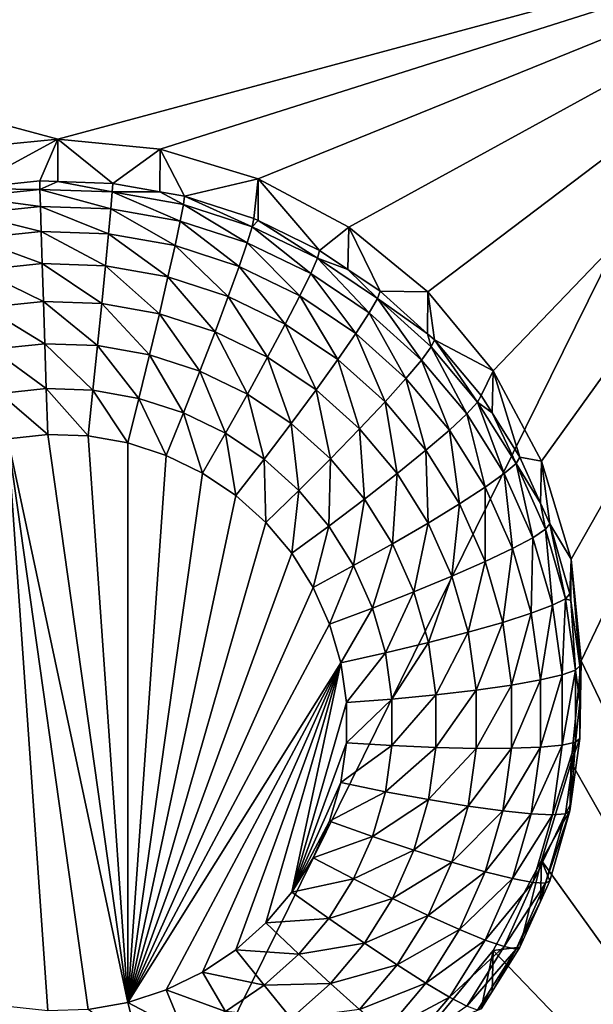
# Model space of a CAD drawing. Extents: x -28 to 28, y -227 to 30.
# Drawn here: x 0 to 2, y -196 to -194 of the extents above; entities that cross this region are included whole.
import ezdxf

# ---------------------------------------------------------------- set-up
doc = ezdxf.new("R2010")
doc.units = 0
doc.layers.add('L1', color=7, linetype='CONTINUOUS')
doc.layers.add('L3', color=7, linetype='CONTINUOUS')

msp = doc.modelspace()

# ---------------------------------------------------------------- linework, layer by layer
at = {"layer": 'L1', "color": 7}
for points in [[(17.45052, -89.59975, 331.3269), (-17.45052, -89.59975, 331.3269), (17.16824, -226.3816, 341.9844)], [(17.16824, -226.3816, 341.9844), (-17.45052, -89.59975, 331.3269), (-17.16824, -226.3816, 341.9844)], [(17.73879, -90.57198, 318.849), (-17.4299, -223.8664, 330.5107), (-17.73879, -90.57198, 318.849)], [(17.4299, -223.8664, 330.5107), (-17.4299, -223.8664, 330.5107), (17.73879, -90.57198, 318.849)]]:
    msp.add_3dface(points, dxfattribs=at)
at = {"layer": 'L3', "color": 250}
for points in [[(-16.15, -176.477, 327.8604), (-12.25, -222.2024, 331.8608), (12.25, -172.5919, 327.5205)], [(-12.25, -222.2024, 331.8608), (12.25, -222.2024, 331.8608), (12.25, -172.5919, 327.5205)], [(2.5, -193.2442, 327.8216), (0, -193.9166, 327.8804), (-2.5, -193.2442, 327.8216)], [(-2.5, -193.2442, 327.8216), (0, -193.9166, 327.8804), (-0.287758, -193.9449, 327.8829)], [(2.5, -193.2442, 327.8216), (0.287758, -193.9449, 327.8829), (0, -193.9166, 327.8804)], [(0.564458, -194.0285, 327.8902), (0.287758, -193.9449, 327.8829), (2.5, -193.2442, 327.8216)], [(2.5, -193.2442, 327.8216), (0.819466, -194.1643, 327.9021), (0.564458, -194.0285, 327.8902)], [(2.5, -193.2442, 327.8216), (1.042982, -194.347, 327.9181), (0.819466, -194.1643, 327.9021)], [(1.226418, -194.5697, 327.9375), (1.042982, -194.347, 327.9181), (2.5, -193.2442, 327.8216)], [(2.5, -193.2442, 327.8216), (1.362722, -194.8237, 327.9598), (1.226418, -194.5697, 327.9375)], [(2.5, -193.2442, 327.8216), (1.446658, -195.0994, 327.9839), (1.362722, -194.8237, 327.9598)], [(2.5, -193.2442, 327.8216), (1.475, -195.386, 328.009), (1.446658, -195.0994, 327.9839)], [(2.5, -197.5279, 328.1963), (1.475, -195.386, 328.009), (2.5, -193.2442, 327.8216)], [(0, -193.9166, 327.8804), (-0.256131, -194.0558, 326.5475), (-0.287758, -193.9449, 327.8829)], [(0, -193.9166, 327.8804), (-0.051477, -194.0343, 326.5456), (-0.256131, -194.0558, 326.5475)], [(-0.000094, -194.0361, 326.5457), (-0.051477, -194.0343, 326.5456), (0, -193.9166, 327.8804)], [(-0.000094, -194.0361, 326.5457), (0, -193.9166, 327.8804), (0.15418, -194.0415, 326.5462)], [(0.15418, -194.0415, 326.5462), (0, -193.9166, 327.8804), (0.287758, -193.9449, 327.8829)], [(0.15418, -194.0415, 326.5462), (0.287758, -193.9449, 327.8829), (0.287195, -194.0649, 326.5483)], [(0.287195, -194.0649, 326.5483), (0.287758, -193.9449, 327.8829), (0.356835, -194.0771, 326.5494)], [(0.356835, -194.0771, 326.5494), (0.287758, -193.9449, 327.8829), (0.564458, -194.0285, 327.8902)], [(-0.256131, -194.0558, 326.5475), (-0.051477, -194.0343, 326.5456), (-0.051034, -194.0582, 326.4184)], [(-0.051034, -194.0582, 326.4184), (-0.051477, -194.0343, 326.5456), (-0.000094, -194.0361, 326.5457)], [(-0.051034, -194.0582, 326.4184), (-0.000094, -194.0361, 326.5457), (0.152854, -194.0653, 326.4191)], [(-0.000094, -194.0361, 326.5457), (0.15418, -194.0415, 326.5462), (0.152854, -194.0653, 326.4191)], [(0.356835, -194.0771, 326.5494), (0.564458, -194.0285, 327.8902), (0.552545, -194.1404, 326.5549)], [(0.564458, -194.0285, 327.8902), (0.564089, -194.146, 326.5554), (0.552545, -194.1404, 326.5549)], [(0.564458, -194.0285, 327.8902), (0.7375, -194.2303, 326.5627), (0.564089, -194.146, 326.5554)], [(0.819466, -194.1643, 327.9021), (0.7375, -194.2303, 326.5627), (0.564458, -194.0285, 327.8902)], [(-0.253929, -194.0794, 326.4203), (-0.256131, -194.0558, 326.5475), (-0.051034, -194.0582, 326.4184)], [(-0.051034, -194.0582, 326.4184), (-0.049723, -194.1064, 326.2984), (-0.253929, -194.0794, 326.4203)], [(0.152854, -194.0653, 326.4191), (0.148928, -194.1133, 326.299), (-0.051034, -194.0582, 326.4184)], [(-0.051034, -194.0582, 326.4184), (0.148928, -194.1133, 326.299), (-0.049723, -194.1064, 326.2984)], [(0.152854, -194.0653, 326.4191), (0.344681, -194.1477, 326.302), (0.148928, -194.1133, 326.299)], [(0.152854, -194.0653, 326.4191), (0.15418, -194.0415, 326.5462), (0.287195, -194.0649, 326.5483)], [(0.152854, -194.0653, 326.4191), (0.287195, -194.0649, 326.5483), (0.353767, -194.1006, 326.4222)], [(0.353767, -194.1006, 326.4222), (0.344681, -194.1477, 326.302), (0.152854, -194.0653, 326.4191)], [(0.353767, -194.1006, 326.4222), (0.287195, -194.0649, 326.5483), (0.356835, -194.0771, 326.5494)], [(-0.253929, -194.0794, 326.4203), (-0.049723, -194.1064, 326.2984), (-0.247407, -194.1271, 326.3002)], [(0.353767, -194.1006, 326.4222), (0.356835, -194.0771, 326.5494), (0.547794, -194.1634, 326.4276)], [(0.356835, -194.0771, 326.5494), (0.552545, -194.1404, 326.5549), (0.547794, -194.1634, 326.4276)], [(-0.049723, -194.1064, 326.2984), (-0.047595, -194.177, 326.19), (-0.247407, -194.1271, 326.3002)], [(0.148928, -194.1133, 326.299), (0.142553, -194.1836, 326.1906), (-0.049723, -194.1064, 326.2984)], [(-0.049723, -194.1064, 326.2984), (0.142553, -194.1836, 326.1906), (-0.047595, -194.177, 326.19)], [(0.148928, -194.1133, 326.299), (0.329926, -194.2166, 326.1935), (0.142553, -194.1836, 326.1906)], [(0.344681, -194.1477, 326.302), (0.329926, -194.2166, 326.1935), (0.148928, -194.1133, 326.299)], [(0.353767, -194.1006, 326.4222), (0.533725, -194.2088, 326.3073), (0.344681, -194.1477, 326.302)], [(0.547794, -194.1634, 326.4276), (0.533725, -194.2088, 326.3073), (0.353767, -194.1006, 326.4222)], [(-0.247407, -194.1271, 326.3002), (-0.047595, -194.177, 326.19), (-0.236816, -194.1969, 326.1918)], [(0.344681, -194.1477, 326.302), (0.510877, -194.2751, 326.1986), (0.329926, -194.2166, 326.1935)], [(0.533725, -194.2088, 326.3073), (0.510877, -194.2751, 326.1986), (0.344681, -194.1477, 326.302)], [(0.547794, -194.1634, 326.4276), (0.552545, -194.1404, 326.5549), (0.564089, -194.146, 326.5554)], [(0.547794, -194.1634, 326.4276), (0.564089, -194.146, 326.5554), (0.731159, -194.2525, 326.4354)], [(0.564089, -194.146, 326.5554), (0.7375, -194.2303, 326.5627), (0.731159, -194.2525, 326.4354)], [(-0.047595, -194.177, 326.19), (-0.04473, -194.2675, 326.0975), (-0.236816, -194.1969, 326.1918)], [(0.142553, -194.1836, 326.1906), (0.133973, -194.2737, 326.0981), (-0.047595, -194.177, 326.19)], [(-0.047595, -194.177, 326.19), (0.133973, -194.2737, 326.0981), (-0.04473, -194.2675, 326.0975)], [(0.547794, -194.1634, 326.4276), (0.71238, -194.2957, 326.3149), (0.533725, -194.2088, 326.3073)], [(0.731159, -194.2525, 326.4354), (0.71238, -194.2957, 326.3149), (0.547794, -194.1634, 326.4276)], [(0.819466, -194.1643, 327.9021), (0.817465, -194.284, 326.5674), (0.7375, -194.2303, 326.5627)], [(0.819466, -194.1643, 327.9021), (0.908101, -194.3449, 326.5728), (0.817465, -194.284, 326.5674)], [(1.042982, -194.347, 327.9181), (0.908101, -194.3449, 326.5728), (0.819466, -194.1643, 327.9021)], [(-0.236816, -194.1969, 326.1918), (-0.04473, -194.2675, 326.0975), (-0.222563, -194.2861, 326.0992)], [(0.142553, -194.1836, 326.1906), (0.310069, -194.3046, 326.1008), (0.133973, -194.2737, 326.0981)], [(0.329926, -194.2166, 326.1935), (0.310069, -194.3046, 326.1008), (0.142553, -194.1836, 326.1906)], [(0.329926, -194.2166, 326.1935), (0.48013, -194.3597, 326.1056), (0.310069, -194.3046, 326.1008)], [(0.510877, -194.2751, 326.1986), (0.48013, -194.3597, 326.1056), (0.329926, -194.2166, 326.1935)], [(0.533725, -194.2088, 326.3073), (0.681885, -194.3582, 326.2058), (0.510877, -194.2751, 326.1986)], [(0.71238, -194.2957, 326.3149), (0.681885, -194.3582, 326.2058), (0.533725, -194.2088, 326.3073)], [(0.731159, -194.2525, 326.4354), (0.7375, -194.2303, 326.5627), (0.817465, -194.284, 326.5674)], [(0.731159, -194.2525, 326.4354), (0.87717, -194.4064, 326.3246), (0.71238, -194.2957, 326.3149)], [(0.731159, -194.2525, 326.4354), (0.817465, -194.284, 326.5674), (0.900293, -194.3661, 326.4454)], [(0.900293, -194.3661, 326.4454), (0.87717, -194.4064, 326.3246), (0.731159, -194.2525, 326.4354)], [(-0.04473, -194.2675, 326.0975), (-0.04124, -194.3742, 326.0245), (-0.222563, -194.2861, 326.0992)], [(-0.222563, -194.2861, 326.0992), (-0.04124, -194.3742, 326.0245), (-0.205196, -194.3914, 326.026)], [(0.133973, -194.2737, 326.0981), (0.123519, -194.3799, 326.025), (-0.04473, -194.2675, 326.0975)], [(-0.04473, -194.2675, 326.0975), (0.123519, -194.3799, 326.025), (-0.04124, -194.3742, 326.0245)], [(0.133973, -194.2737, 326.0981), (0.285873, -194.4084, 326.0275), (0.123519, -194.3799, 326.025)], [(0.310069, -194.3046, 326.1008), (0.285873, -194.4084, 326.0275), (0.133973, -194.2737, 326.0981)], [(0.510877, -194.2751, 326.1986), (0.640845, -194.4377, 326.1124), (0.48013, -194.3597, 326.1056)], [(0.681885, -194.3582, 326.2058), (0.640845, -194.4377, 326.1124), (0.510877, -194.2751, 326.1986)], [(0.817465, -194.284, 326.5674), (0.908101, -194.3449, 326.5728), (0.900293, -194.3661, 326.4454)], [(0.310069, -194.3046, 326.1008), (0.442664, -194.4592, 326.0319), (0.285873, -194.4084, 326.0275)], [(0.48013, -194.3597, 326.1056), (0.442664, -194.4592, 326.0319), (0.310069, -194.3046, 326.1008)], [(0.71238, -194.2957, 326.3149), (0.839621, -194.4642, 326.2151), (0.681885, -194.3582, 326.2058)], [(0.87717, -194.4064, 326.3246), (0.839621, -194.4642, 326.2151), (0.71238, -194.2957, 326.3149)], [(0.900293, -194.3661, 326.4454), (0.908101, -194.3449, 326.5728), (1.041931, -194.465, 326.5833)], [(1.042982, -194.347, 327.9181), (1.041931, -194.465, 326.5833), (0.908101, -194.3449, 326.5728)], [(0.48013, -194.3597, 326.1056), (0.590838, -194.5312, 326.0382), (0.442664, -194.4592, 326.0319)], [(0.640845, -194.4377, 326.1124), (0.590838, -194.5312, 326.0382), (0.48013, -194.3597, 326.1056)], [(0.681885, -194.3582, 326.2058), (0.789087, -194.5374, 326.1211), (0.640845, -194.4377, 326.1124)], [(0.839621, -194.4642, 326.2151), (0.789087, -194.5374, 326.1211), (0.681885, -194.3582, 326.2058)], [(0.900293, -194.3661, 326.4454), (1.024887, -194.5389, 326.3362), (0.87717, -194.4064, 326.3246)], [(0.900293, -194.3661, 326.4454), (1.041931, -194.465, 326.5833), (1.051904, -194.5021, 326.4573)], [(1.051904, -194.5021, 326.4573), (1.024887, -194.5389, 326.3362), (0.900293, -194.3661, 326.4454)], [(1.042982, -194.347, 327.9181), (1.061026, -194.4821, 326.5848), (1.041931, -194.465, 326.5833)], [(1.226418, -194.5697, 327.9375), (1.061026, -194.4821, 326.5848), (1.042982, -194.347, 327.9181)], [(-0.04124, -194.3742, 326.0245), (-0.037258, -194.4931, 325.9737), (-0.205196, -194.3914, 326.026)], [(-0.205196, -194.3914, 326.026), (-0.037258, -194.4931, 325.9737), (-0.185382, -194.5086, 325.975)], [(0.123519, -194.3799, 326.025), (0.111592, -194.4983, 325.9741), (-0.04124, -194.3742, 326.0245)], [(-0.04124, -194.3742, 326.0245), (0.111592, -194.4983, 325.9741), (-0.037258, -194.4931, 325.9737)], [(0.123519, -194.3799, 326.025), (0.258269, -194.524, 325.9763), (0.111592, -194.4983, 325.9741)], [(0.285873, -194.4084, 326.0275), (0.258269, -194.524, 325.9763), (0.123519, -194.3799, 326.025)], [(0.285873, -194.4084, 326.0275), (0.399919, -194.5699, 325.9804), (0.258269, -194.524, 325.9763)], [(0.442664, -194.4592, 326.0319), (0.399919, -194.5699, 325.9804), (0.285873, -194.4084, 326.0275)], [(0.87717, -194.4064, 326.3246), (0.981014, -194.591, 326.2262), (0.839621, -194.4642, 326.2151)], [(1.024887, -194.5389, 326.3362), (0.981014, -194.591, 326.2262), (0.87717, -194.4064, 326.3246)], [(0.640845, -194.4377, 326.1124), (0.727513, -194.623, 326.0462), (0.590838, -194.5312, 326.0382)], [(0.789087, -194.5374, 326.1211), (0.727513, -194.623, 326.0462), (0.640845, -194.4377, 326.1124)], [(0.442664, -194.4592, 326.0319), (0.533786, -194.6349, 325.9861), (0.399919, -194.5699, 325.9804)], [(0.590838, -194.5312, 326.0382), (0.533786, -194.6349, 325.9861), (0.442664, -194.4592, 326.0319)], [(0.839621, -194.4642, 326.2151), (0.921971, -194.6566, 326.1316), (0.789087, -194.5374, 326.1211)], [(0.981014, -194.591, 326.2262), (0.921971, -194.6566, 326.1316), (0.839621, -194.4642, 326.2151)], [(1.051904, -194.5021, 326.4573), (1.041931, -194.465, 326.5833), (1.061026, -194.4821, 326.5848)], [(1.051904, -194.5021, 326.4573), (1.061026, -194.4821, 326.5848), (1.18304, -194.6578, 326.4709)], [(1.226418, -194.5697, 327.9375), (1.1933, -194.6391, 326.5985), (1.061026, -194.4821, 326.5848)], [(1.061026, -194.4821, 326.5848), (1.1933, -194.6391, 326.5985), (1.18304, -194.6578, 326.4709)], [(-0.037258, -194.4931, 325.9737), (-0.032937, -194.6196, 325.947), (-0.185382, -194.5086, 325.975)], [(-0.185382, -194.5086, 325.975), (-0.032937, -194.6196, 325.947), (-0.163882, -194.6334, 325.9482)], [(0.111592, -194.4983, 325.9741), (0.09865, -194.6242, 325.9474), (-0.037258, -194.4931, 325.9737)], [(-0.037258, -194.4931, 325.9737), (0.09865, -194.6242, 325.9474), (-0.032937, -194.6196, 325.947)], [(0.111592, -194.4983, 325.9741), (0.228316, -194.647, 325.9494), (0.09865, -194.6242, 325.9474)], [(0.258269, -194.524, 325.9763), (0.228316, -194.647, 325.9494), (0.111592, -194.4983, 325.9741)], [(1.051904, -194.5021, 326.4573), (1.152655, -194.6906, 326.3495), (1.024887, -194.5389, 326.3362)], [(1.18304, -194.6578, 326.4709), (1.152655, -194.6906, 326.3495), (1.051904, -194.5021, 326.4573)], [(0.258269, -194.524, 325.9763), (0.353539, -194.6875, 325.9529), (0.228316, -194.647, 325.9494)], [(0.399919, -194.5699, 325.9804), (0.353539, -194.6875, 325.9529), (0.258269, -194.524, 325.9763)], [(0.590838, -194.5312, 326.0382), (0.657262, -194.7179, 325.9933), (0.533786, -194.6349, 325.9861)], [(0.727513, -194.623, 326.0462), (0.657262, -194.7179, 325.9933), (0.590838, -194.5312, 326.0382)], [(0.789087, -194.5374, 326.1211), (0.850027, -194.7329, 326.0559), (0.727513, -194.623, 326.0462)], [(0.921971, -194.6566, 326.1316), (0.850027, -194.7329, 326.0559), (0.789087, -194.5374, 326.1211)], [(1.024887, -194.5389, 326.3362), (1.103313, -194.7362, 326.2389), (0.981014, -194.591, 326.2262)], [(1.152655, -194.6906, 326.3495), (1.103313, -194.7362, 326.2389), (1.024887, -194.5389, 326.3362)], [(0.399919, -194.5699, 325.9804), (0.47188, -194.745, 325.958), (0.353539, -194.6875, 325.9529)], [(0.533786, -194.6349, 325.9861), (0.47188, -194.745, 325.958), (0.399919, -194.5699, 325.9804)], [(0.981014, -194.591, 326.2262), (1.036909, -194.793, 326.1435), (0.921971, -194.6566, 326.1316)], [(1.103313, -194.7362, 326.2389), (1.036909, -194.793, 326.1435), (0.981014, -194.591, 326.2262)], [(1.223954, -194.688, 326.6028), (1.1933, -194.6391, 326.5985), (1.226418, -194.5697, 327.9375)], [(1.223954, -194.688, 326.6028), (1.226418, -194.5697, 327.9375), (1.302348, -194.813, 326.6137)], [(1.302348, -194.813, 326.6137), (1.226418, -194.5697, 327.9375), (1.362722, -194.8237, 327.9598)], [(-0.032937, -194.6196, 325.947), (-0.028443, -194.7489, 325.9456), (-0.163882, -194.6334, 325.9482)], [(0.09865, -194.6242, 325.9474), (0.085191, -194.7529, 325.9459), (-0.032937, -194.6196, 325.947)], [(-0.032937, -194.6196, 325.947), (0.085191, -194.7529, 325.9459), (-0.028443, -194.7489, 325.9456)], [(0.727513, -194.623, 326.0462), (0.767946, -194.8172, 326.002), (0.657262, -194.7179, 325.9933)], [(0.850027, -194.7329, 326.0559), (0.767946, -194.8172, 326.002), (0.727513, -194.623, 326.0462)], [(-0.163882, -194.6334, 325.9482), (-0.028443, -194.7489, 325.9456), (-0.141523, -194.7608, 325.9466)], [(0.09865, -194.6242, 325.9474), (0.197166, -194.7726, 325.9477), (0.085191, -194.7529, 325.9459)], [(0.228316, -194.647, 325.9494), (0.197166, -194.7726, 325.9477), (0.09865, -194.6242, 325.9474)], [(0.228316, -194.647, 325.9494), (0.305304, -194.8076, 325.9507), (0.197166, -194.7726, 325.9477)], [(0.353539, -194.6875, 325.9529), (0.305304, -194.8076, 325.9507), (0.228316, -194.647, 325.9494)], [(0.533786, -194.6349, 325.9861), (0.581036, -194.8184, 325.9644), (0.47188, -194.745, 325.958)], [(0.657262, -194.7179, 325.9933), (0.581036, -194.8184, 325.9644), (0.533786, -194.6349, 325.9861)], [(1.18304, -194.6578, 326.4709), (1.1933, -194.6391, 326.5985), (1.223954, -194.688, 326.6028)], [(0.921971, -194.6566, 326.1316), (0.955996, -194.8587, 326.0669), (0.850027, -194.7329, 326.0559)], [(1.036909, -194.793, 326.1435), (0.955996, -194.8587, 326.0669), (0.921971, -194.6566, 326.1316)], [(1.18304, -194.6578, 326.4709), (1.257989, -194.8585, 326.3642), (1.152655, -194.6906, 326.3495)], [(1.18304, -194.6578, 326.4709), (1.223954, -194.688, 326.6028), (1.29115, -194.8301, 326.486)], [(1.29115, -194.8301, 326.486), (1.257989, -194.8585, 326.3642), (1.18304, -194.6578, 326.4709)], [(0.353539, -194.6875, 325.9529), (0.4075, -194.8572, 325.9551), (0.305304, -194.8076, 325.9507)], [(0.47188, -194.745, 325.958), (0.4075, -194.8572, 325.9551), (0.353539, -194.6875, 325.9529)], [(1.152655, -194.6906, 326.3495), (1.204137, -194.897, 326.253), (1.103313, -194.7362, 326.2389)], [(1.257989, -194.8585, 326.3642), (1.204137, -194.897, 326.253), (1.152655, -194.6906, 326.3495)], [(1.223954, -194.688, 326.6028), (1.302348, -194.813, 326.6137), (1.29115, -194.8301, 326.486)], [(0.657262, -194.7179, 325.9933), (0.678884, -194.9061, 325.9721), (0.581036, -194.8184, 325.9644)], [(0.767946, -194.8172, 326.002), (0.678884, -194.9061, 325.9721), (0.657262, -194.7179, 325.9933)], [(0.850027, -194.7329, 326.0559), (0.863683, -194.9309, 326.012), (0.767946, -194.8172, 326.002)], [(0.955996, -194.8587, 326.0669), (0.863683, -194.9309, 326.012), (0.850027, -194.7329, 326.0559)], [(0.197166, -196.3481, 326.0855), (-0.141523, -194.7608, 325.9466), (-0.028443, -194.7489, 325.9456)], [(0.085191, -196.3678, 326.0872), (-0.028443, -196.3717, 326.0876), (-0.141523, -194.7608, 325.9466)], [(-0.141523, -194.7608, 325.9466), (-0.028443, -196.3717, 326.0876), (-0.141523, -196.3599, 326.0866)], [(0.085191, -196.3678, 326.0872), (-0.141523, -194.7608, 325.9466), (0.197166, -196.3481, 326.0855)], [(0.197166, -196.3481, 326.0855), (-0.028443, -194.7489, 325.9456), (0.085191, -194.7529, 325.9459)], [(0.085191, -194.7529, 325.9459), (0.197166, -194.7726, 325.9477), (0.197166, -196.3481, 326.0855)], [(0.47188, -194.745, 325.958), (0.501764, -194.9206, 325.9606), (0.4075, -194.8572, 325.9551)], [(0.581036, -194.8184, 325.9644), (0.501764, -194.9206, 325.9606), (0.47188, -194.745, 325.958)], [(1.103313, -194.7362, 326.2389), (1.131666, -194.9441, 326.1567), (1.036909, -194.793, 326.1435)], [(1.204137, -194.897, 326.253), (1.131666, -194.9441, 326.1567), (1.103313, -194.7362, 326.2389)], [(0.197166, -196.3481, 326.0855), (0.197166, -194.7726, 325.9477), (0.305304, -194.8076, 325.9507)], [(0.197166, -196.3481, 326.0855), (0.305304, -194.8076, 325.9507), (0.4075, -194.8572, 325.9551)], [(0.767946, -194.8172, 326.002), (0.763518, -195.0066, 325.9809), (0.678884, -194.9061, 325.9721)], [(0.863683, -194.9309, 326.012), (0.763518, -195.0066, 325.9809), (0.767946, -194.8172, 326.002)], [(1.036909, -194.793, 326.1435), (1.043358, -194.998, 326.079), (0.955996, -194.8587, 326.0669)], [(1.131666, -194.9441, 326.1567), (1.043358, -194.998, 326.079), (1.036909, -194.793, 326.1435)], [(1.29115, -194.8301, 326.486), (1.302348, -194.813, 326.6137), (1.359902, -194.9418, 326.625)], [(1.302348, -194.813, 326.6137), (1.362722, -194.8237, 327.9598), (1.359902, -194.9418, 326.625)], [(0.581036, -194.8184, 325.9644), (0.586262, -194.9964, 325.9673), (0.501764, -194.9206, 325.9606)], [(0.678884, -194.9061, 325.9721), (0.586262, -194.9964, 325.9673), (0.581036, -194.8184, 325.9644)], [(1.29115, -194.8301, 326.486), (1.338837, -195.0394, 326.38), (1.257989, -194.8585, 326.3642)], [(1.29115, -194.8301, 326.486), (1.359902, -194.9418, 326.625), (1.37413, -195.0158, 326.5022)], [(1.37413, -195.0158, 326.5022), (1.338837, -195.0394, 326.38), (1.29115, -194.8301, 326.486)], [(1.359902, -194.9418, 326.625), (1.362722, -194.8237, 327.9598), (1.386047, -195.0003, 326.6301)], [(1.386047, -195.0003, 326.6301), (1.362722, -194.8237, 327.9598), (1.446658, -195.0994, 327.9839)], [(0.4075, -194.8572, 325.9551), (0.501764, -194.9206, 325.9606), (0.197166, -196.3481, 326.0855)], [(0.955996, -194.8587, 326.0669), (0.942609, -195.0567, 326.023), (0.863683, -194.9309, 326.012)], [(1.043358, -194.998, 326.079), (0.942609, -195.0567, 326.023), (0.955996, -194.8587, 326.0669)], [(1.257989, -194.8585, 326.3642), (1.281525, -195.0701, 326.2681), (1.204137, -194.897, 326.253)], [(1.338837, -195.0394, 326.38), (1.281525, -195.0701, 326.2681), (1.257989, -194.8585, 326.3642)], [(1.204137, -194.897, 326.253), (1.204395, -195.1068, 326.171), (1.131666, -194.9441, 326.1567)], [(1.281525, -195.0701, 326.2681), (1.204395, -195.1068, 326.171), (1.204137, -194.897, 326.253)], [(0.197166, -196.3481, 326.0855), (0.501764, -194.9206, 325.9606), (0.586262, -194.9964, 325.9673)], [(0.678884, -194.9061, 325.9721), (0.659349, -195.0831, 325.9748), (0.586262, -194.9964, 325.9673)], [(0.763518, -195.0066, 325.9809), (0.659349, -195.0831, 325.9748), (0.678884, -194.9061, 325.9721)], [(0.863683, -194.9309, 326.012), (0.83329, -195.1179, 325.9906), (0.763518, -195.0066, 325.9809)], [(0.942609, -195.0567, 326.023), (0.83329, -195.1179, 325.9906), (0.863683, -194.9309, 326.012)], [(1.131666, -194.9441, 326.1567), (1.110413, -195.148, 326.0922), (1.043358, -194.998, 326.079)], [(1.204395, -195.1068, 326.171), (1.110413, -195.148, 326.0922), (1.131666, -194.9441, 326.1567)], [(1.37413, -195.0158, 326.5022), (1.359902, -194.9418, 326.625), (1.386047, -195.0003, 326.6301)], [(0.197166, -196.3481, 326.0855), (0.586262, -194.9964, 325.9673), (0.659349, -195.0831, 325.9748)], [(0.763518, -195.0066, 325.9809), (0.719602, -195.1792, 325.9832), (0.659349, -195.0831, 325.9748)], [(0.83329, -195.1179, 325.9906), (0.719602, -195.1792, 325.9832), (0.763518, -195.0066, 325.9809)], [(1.043358, -194.998, 326.079), (1.003189, -195.1922, 326.0348), (0.942609, -195.0567, 326.023)], [(1.110413, -195.148, 326.0922), (1.003189, -195.1922, 326.0348), (1.043358, -194.998, 326.079)], [(1.37413, -195.0158, 326.5022), (1.386047, -195.0003, 326.6301), (1.430363, -195.2112, 326.5193)], [(1.386047, -195.0003, 326.6301), (1.446658, -195.0994, 327.9839), (1.442768, -195.1973, 326.6473)], [(1.386047, -195.0003, 326.6301), (1.442768, -195.1973, 326.6473), (1.430363, -195.2112, 326.5193)], [(1.37413, -195.0158, 326.5022), (1.393626, -195.2297, 326.3966), (1.338837, -195.0394, 326.38)], [(1.430363, -195.2112, 326.5193), (1.393626, -195.2297, 326.3966), (1.37413, -195.0158, 326.5022)], [(0.942609, -195.0567, 326.023), (0.886844, -195.2377, 326.0011), (0.83329, -195.1179, 325.9906)], [(1.003189, -195.1922, 326.0348), (0.886844, -195.2377, 326.0011), (0.942609, -195.0567, 326.023)], [(1.338837, -195.0394, 326.38), (1.333968, -195.2523, 326.2841), (1.281525, -195.0701, 326.2681)], [(1.393626, -195.2297, 326.3966), (1.333968, -195.2523, 326.2841), (1.338837, -195.0394, 326.38)], [(0.659349, -195.0831, 325.9748), (0.719602, -195.1792, 325.9832), (0.197166, -196.3481, 326.0855)], [(1.281525, -195.0701, 326.2681), (1.253682, -195.278, 326.1859), (1.204395, -195.1068, 326.171)], [(1.333968, -195.2523, 326.2841), (1.253682, -195.278, 326.1859), (1.281525, -195.0701, 326.2681)], [(0.83329, -195.1179, 325.9906), (0.76585, -195.2827, 325.9923), (0.719602, -195.1792, 325.9832)], [(0.886844, -195.2377, 326.0011), (0.76585, -195.2827, 325.9923), (0.83329, -195.1179, 325.9906)], [(1.204395, -195.1068, 326.171), (1.155854, -195.3059, 326.106), (1.110413, -195.148, 326.0922)], [(1.253682, -195.278, 326.1859), (1.155854, -195.3059, 326.106), (1.204395, -195.1068, 326.171)], [(1.446658, -195.0994, 327.9839), (1.445449, -195.2163, 326.649), (1.442768, -195.1973, 326.6473)], [(1.446658, -195.0994, 327.9839), (1.471407, -195.4003, 326.6651), (1.445449, -195.2163, 326.649)], [(1.475, -195.386, 328.009), (1.471407, -195.4003, 326.6651), (1.446658, -195.0994, 327.9839)], [(1.110413, -195.148, 326.0922), (1.044242, -195.3349, 326.0473), (1.003189, -195.1922, 326.0348)], [(1.155854, -195.3059, 326.106), (1.044242, -195.3349, 326.0473), (1.110413, -195.148, 326.0922)], [(0.197166, -196.3481, 326.0855), (0.719602, -195.1792, 325.9832), (0.76585, -195.2827, 325.9923)], [(1.003189, -195.1922, 326.0348), (0.923136, -195.3638, 326.0121), (0.886844, -195.2377, 326.0011)], [(1.044242, -195.3349, 326.0473), (0.923136, -195.3638, 326.0121), (1.003189, -195.1922, 326.0348)], [(1.430363, -195.2112, 326.5193), (1.442768, -195.1973, 326.6473), (1.445449, -195.2163, 326.649)], [(1.393626, -195.2297, 326.3966), (1.360448, -195.44, 326.3005), (1.333968, -195.2523, 326.2841)], [(1.42129, -195.4258, 326.4138), (1.360448, -195.44, 326.3005), (1.393626, -195.2297, 326.3966)], [(1.430363, -195.2112, 326.5193), (1.42129, -195.4258, 326.4138), (1.393626, -195.2297, 326.3966)], [(1.458756, -195.4124, 326.5369), (1.42129, -195.4258, 326.4138), (1.430363, -195.2112, 326.5193)], [(1.430363, -195.2112, 326.5193), (1.445449, -195.2163, 326.649), (1.458756, -195.4124, 326.5369)], [(1.445449, -195.2163, 326.649), (1.471407, -195.4003, 326.6651), (1.458756, -195.4124, 326.5369)], [(0.886844, -195.2377, 326.0011), (0.79719, -195.3916, 326.0018), (0.76585, -195.2827, 325.9923)], [(0.923136, -195.3638, 326.0121), (0.79719, -195.3916, 326.0018), (0.886844, -195.2377, 326.0011)], [(1.333968, -195.2523, 326.2841), (1.278568, -195.4544, 326.2014), (1.253682, -195.278, 326.1859)], [(1.360448, -195.44, 326.3005), (1.278568, -195.4544, 326.2014), (1.333968, -195.2523, 326.2841)], [(0.197166, -196.3481, 326.0855), (0.76585, -195.2827, 325.9923), (0.79719, -195.3916, 326.0018)], [(1.253682, -195.278, 326.1859), (1.178798, -195.4685, 326.1202), (1.155854, -195.3059, 326.106)], [(1.278568, -195.4544, 326.2014), (1.178798, -195.4685, 326.1202), (1.253682, -195.278, 326.1859)], [(1.155854, -195.3059, 326.106), (1.064971, -195.4818, 326.0601), (1.044242, -195.3349, 326.0473)], [(1.178798, -195.4685, 326.1202), (1.064971, -195.4818, 326.0601), (1.155854, -195.3059, 326.106)], [(1.044242, -195.3349, 326.0473), (0.941461, -195.4937, 326.0235), (0.923136, -195.3638, 326.0121)], [(1.064971, -195.4818, 326.0601), (0.941461, -195.4937, 326.0235), (1.044242, -195.3349, 326.0473)], [(0.923136, -195.3638, 326.0121), (0.813015, -195.5037, 326.0116), (0.79719, -195.3916, 326.0018)], [(0.941461, -195.4937, 326.0235), (0.813015, -195.5037, 326.0116), (0.923136, -195.3638, 326.0121)], [(0.79719, -195.3916, 326.0018), (0.305304, -196.3131, 326.0824), (0.197166, -196.3481, 326.0855)], [(0.79719, -195.3916, 326.0018), (0.4075, -196.2635, 326.0781), (0.305304, -196.3131, 326.0824)], [(0.501764, -196.2001, 326.0726), (0.4075, -196.2635, 326.0781), (0.79719, -195.3916, 326.0018)], [(0.79719, -195.3916, 326.0018), (0.586262, -196.1243, 326.0659), (0.501764, -196.2001, 326.0726)], [(0.79719, -195.3916, 326.0018), (0.659349, -196.0376, 326.0583), (0.586262, -196.1243, 326.0659)], [(0.813015, -195.5037, 326.0116), (0.659349, -196.0376, 326.0583), (0.79719, -195.3916, 326.0018)], [(1.446658, -195.6727, 328.034), (1.475, -195.386, 328.009), (2.5, -197.5279, 328.1963)], [(1.446658, -195.6727, 328.034), (1.471407, -195.6053, 326.683), (1.475, -195.386, 328.009)], [(1.475, -195.386, 328.009), (1.471407, -195.6053, 326.683), (1.471407, -195.5028, 326.6741)], [(1.475, -195.386, 328.009), (1.471407, -195.5028, 326.6741), (1.471407, -195.4003, 326.6651)], [(1.42129, -195.6238, 326.4311), (1.360448, -195.6296, 326.3171), (1.42129, -195.4258, 326.4138)], [(1.42129, -195.4258, 326.4138), (1.360448, -195.6296, 326.3171), (1.360448, -195.44, 326.3005)], [(1.458756, -195.6157, 326.5547), (1.42129, -195.6238, 326.4311), (1.458756, -195.4124, 326.5369)], [(1.458756, -195.4124, 326.5369), (1.42129, -195.6238, 326.4311), (1.42129, -195.4258, 326.4138)], [(1.458756, -195.4124, 326.5369), (1.471407, -195.4003, 326.6651), (1.471407, -195.5028, 326.6741)], [(1.458756, -195.4124, 326.5369), (1.471407, -195.5028, 326.6741), (1.458756, -195.6157, 326.5547)], [(1.278568, -195.6326, 326.217), (1.178798, -195.6328, 326.1346), (1.278568, -195.4544, 326.2014)], [(1.278568, -195.4544, 326.2014), (1.178798, -195.6328, 326.1346), (1.178798, -195.4685, 326.1202)], [(1.360448, -195.6296, 326.3171), (1.278568, -195.6326, 326.217), (1.360448, -195.44, 326.3005)], [(1.360448, -195.44, 326.3005), (1.278568, -195.6326, 326.217), (1.278568, -195.4544, 326.2014)], [(1.064971, -195.6302, 326.0731), (0.941461, -195.6248, 326.035), (1.064971, -195.4818, 326.0601)], [(1.064971, -195.4818, 326.0601), (0.941461, -195.6248, 326.035), (0.941461, -195.4937, 326.0235)], [(1.178798, -195.6328, 326.1346), (1.064971, -195.6302, 326.0731), (1.178798, -195.4685, 326.1202)], [(1.178798, -195.4685, 326.1202), (1.064971, -195.6302, 326.0731), (1.064971, -195.4818, 326.0601)], [(0.813015, -195.5037, 326.0116), (0.813015, -195.617, 326.0216), (0.659349, -196.0376, 326.0583)], [(0.941461, -195.6248, 326.035), (0.813015, -195.617, 326.0216), (0.941461, -195.4937, 326.0235)], [(0.941461, -195.4937, 326.0235), (0.813015, -195.617, 326.0216), (0.813015, -195.5037, 326.0116)], [(1.471407, -195.5028, 326.6741), (1.471407, -195.6053, 326.683), (1.458756, -195.6157, 326.5547)], [(0.813015, -195.617, 326.0216), (0.79719, -195.7292, 326.0314), (0.659349, -196.0376, 326.0583)], [(0.941461, -195.6248, 326.035), (0.79719, -195.7292, 326.0314), (0.813015, -195.617, 326.0216)], [(1.430363, -195.8169, 326.5723), (1.393626, -195.8199, 326.4483), (1.458756, -195.6157, 326.5547)], [(1.458756, -195.6157, 326.5547), (1.393626, -195.8199, 326.4483), (1.42129, -195.6238, 326.4311)], [(1.458756, -195.6157, 326.5547), (1.445449, -195.7893, 326.6991), (1.430363, -195.8169, 326.5723)], [(1.446658, -195.6727, 328.034), (1.445449, -195.7893, 326.6991), (1.471407, -195.6053, 326.683)], [(1.458756, -195.6157, 326.5547), (1.471407, -195.6053, 326.683), (1.445449, -195.7893, 326.6991)], [(0.923136, -195.7547, 326.0463), (0.79719, -195.7292, 326.0314), (0.941461, -195.6248, 326.035)], [(1.064971, -195.6302, 326.0731), (0.923136, -195.7547, 326.0463), (0.941461, -195.6248, 326.035)], [(1.044242, -195.7771, 326.086), (0.923136, -195.7547, 326.0463), (1.064971, -195.6302, 326.0731)], [(1.178798, -195.6328, 326.1346), (1.044242, -195.7771, 326.086), (1.064971, -195.6302, 326.0731)], [(1.155854, -195.7954, 326.1488), (1.044242, -195.7771, 326.086), (1.178798, -195.6328, 326.1346)], [(1.253682, -195.809, 326.2324), (1.155854, -195.7954, 326.1488), (1.278568, -195.6326, 326.217)], [(1.278568, -195.6326, 326.217), (1.155854, -195.7954, 326.1488), (1.178798, -195.6328, 326.1346)], [(1.333968, -195.8172, 326.3335), (1.253682, -195.809, 326.2324), (1.360448, -195.6296, 326.3171)], [(1.360448, -195.6296, 326.3171), (1.253682, -195.809, 326.2324), (1.278568, -195.6326, 326.217)], [(1.393626, -195.8199, 326.4483), (1.333968, -195.8172, 326.3335), (1.42129, -195.6238, 326.4311)], [(1.42129, -195.6238, 326.4311), (1.333968, -195.8172, 326.3335), (1.360448, -195.6296, 326.3171)], [(2.5, -197.5279, 328.1963), (1.362722, -195.9483, 328.0582), (1.446658, -195.6727, 328.034)], [(1.362722, -195.9483, 328.0582), (1.442768, -195.8083, 326.7008), (1.446658, -195.6727, 328.034)], [(1.446658, -195.6727, 328.034), (1.442768, -195.8083, 326.7008), (1.445449, -195.7893, 326.6991)], [(0.659349, -196.0376, 326.0583), (0.79719, -195.7292, 326.0314), (0.76585, -195.838, 326.0409)], [(0.923136, -195.7547, 326.0463), (0.76585, -195.838, 326.0409), (0.79719, -195.7292, 326.0314)], [(0.886844, -195.8808, 326.0573), (0.76585, -195.838, 326.0409), (0.923136, -195.7547, 326.0463)], [(1.044242, -195.7771, 326.086), (0.886844, -195.8808, 326.0573), (0.923136, -195.7547, 326.0463)], [(1.003189, -195.9197, 326.0985), (0.886844, -195.8808, 326.0573), (1.044242, -195.7771, 326.086)], [(1.155854, -195.7954, 326.1488), (1.003189, -195.9197, 326.0985), (1.044242, -195.7771, 326.086)], [(1.110413, -195.9533, 326.1626), (1.003189, -195.9197, 326.0985), (1.155854, -195.7954, 326.1488)], [(1.253682, -195.809, 326.2324), (1.110413, -195.9533, 326.1626), (1.155854, -195.7954, 326.1488)], [(1.204395, -195.9802, 326.2474), (1.110413, -195.9533, 326.1626), (1.253682, -195.809, 326.2324)], [(1.333968, -195.8172, 326.3335), (1.204395, -195.9802, 326.2474), (1.253682, -195.809, 326.2324)], [(1.362722, -195.9483, 328.0582), (1.386047, -196.0054, 326.718), (1.442768, -195.8083, 326.7008)], [(1.430363, -195.8169, 326.5723), (1.442768, -195.8083, 326.7008), (1.37413, -196.0123, 326.5894)], [(1.442768, -195.8083, 326.7008), (1.386047, -196.0054, 326.718), (1.37413, -196.0123, 326.5894)], [(1.430363, -195.8169, 326.5723), (1.445449, -195.7893, 326.6991), (1.442768, -195.8083, 326.7008)], [(0.659349, -196.0376, 326.0583), (0.76585, -195.838, 326.0409), (0.719602, -195.9415, 326.0499)], [(0.886844, -195.8808, 326.0573), (0.719602, -195.9415, 326.0499), (0.76585, -195.838, 326.0409)], [(1.281525, -195.9994, 326.3494), (1.204395, -195.9802, 326.2474), (1.333968, -195.8172, 326.3335)], [(1.393626, -195.8199, 326.4483), (1.281525, -195.9994, 326.3494), (1.333968, -195.8172, 326.3335)], [(1.338837, -196.0103, 326.4649), (1.281525, -195.9994, 326.3494), (1.393626, -195.8199, 326.4483)], [(1.37413, -196.0123, 326.5894), (1.338837, -196.0103, 326.4649), (1.430363, -195.8169, 326.5723)], [(1.430363, -195.8169, 326.5723), (1.338837, -196.0103, 326.4649), (1.393626, -195.8199, 326.4483)], [(0.83329, -196.0006, 326.0678), (0.719602, -195.9415, 326.0499), (0.886844, -195.8808, 326.0573)], [(1.003189, -195.9197, 326.0985), (0.83329, -196.0006, 326.0678), (0.886844, -195.8808, 326.0573)], [(0.942609, -196.0553, 326.1103), (0.83329, -196.0006, 326.0678), (1.003189, -195.9197, 326.0985)], [(1.110413, -195.9533, 326.1626), (0.942609, -196.0553, 326.1103), (1.003189, -195.9197, 326.0985)], [(0.83329, -196.0006, 326.0678), (0.659349, -196.0376, 326.0583), (0.719602, -195.9415, 326.0499)], [(1.043358, -196.1033, 326.1757), (0.942609, -196.0553, 326.1103), (1.110413, -195.9533, 326.1626)], [(1.204395, -195.9802, 326.2474), (1.043358, -196.1033, 326.1757), (1.110413, -195.9533, 326.1626)], [(2.5, -197.5279, 328.1963), (1.226418, -196.2024, 328.0804), (1.362722, -195.9483, 328.0582)], [(1.302348, -196.1927, 326.7344), (1.362722, -195.9483, 328.0582), (1.226418, -196.2024, 328.0804)], [(1.359902, -196.0639, 326.7232), (1.362722, -195.9483, 328.0582), (1.302348, -196.1927, 326.7344)], [(1.359902, -196.0639, 326.7232), (1.386047, -196.0054, 326.718), (1.362722, -195.9483, 328.0582)], [(1.131666, -196.1429, 326.2616), (1.043358, -196.1033, 326.1757), (1.204395, -195.9802, 326.2474)], [(1.281525, -195.9994, 326.3494), (1.131666, -196.1429, 326.2616), (1.204395, -195.9802, 326.2474)], [(0.763518, -196.1119, 326.0776), (0.659349, -196.0376, 326.0583), (0.83329, -196.0006, 326.0678)], [(0.942609, -196.0553, 326.1103), (0.763518, -196.1119, 326.0776), (0.83329, -196.0006, 326.0678)], [(1.204137, -196.1726, 326.3646), (1.131666, -196.1429, 326.2616), (1.281525, -195.9994, 326.3494)], [(1.338837, -196.0103, 326.4649), (1.204137, -196.1726, 326.3646), (1.281525, -195.9994, 326.3494)], [(1.37413, -196.0123, 326.5894), (1.386047, -196.0054, 326.718), (1.359902, -196.0639, 326.7232)], [(1.257989, -196.1912, 326.4808), (1.204137, -196.1726, 326.3646), (1.338837, -196.0103, 326.4649)], [(1.37413, -196.0123, 326.5894), (1.257989, -196.1912, 326.4808), (1.338837, -196.0103, 326.4649)], [(1.29115, -196.198, 326.6056), (1.257989, -196.1912, 326.4808), (1.37413, -196.0123, 326.5894)], [(1.37413, -196.0123, 326.5894), (1.359902, -196.0639, 326.7232), (1.29115, -196.198, 326.6056)], [(0.763518, -196.1119, 326.0776), (0.586262, -196.1243, 326.0659), (0.659349, -196.0376, 326.0583)], [(0.863683, -196.1811, 326.1213), (0.763518, -196.1119, 326.0776), (0.942609, -196.0553, 326.1103)], [(1.043358, -196.1033, 326.1757), (0.863683, -196.1811, 326.1213), (0.942609, -196.0553, 326.1103)], [(1.359902, -196.0639, 326.7232), (1.302348, -196.1927, 326.7344), (1.29115, -196.198, 326.6056)], [(0.678884, -196.2123, 326.0864), (0.586262, -196.1243, 326.0659), (0.763518, -196.1119, 326.0776)], [(0.863683, -196.1811, 326.1213), (0.678884, -196.2123, 326.0864), (0.763518, -196.1119, 326.0776)], [(0.955996, -196.2426, 326.1879), (0.863683, -196.1811, 326.1213), (1.043358, -196.1033, 326.1757)], [(1.131666, -196.1429, 326.2616), (0.955996, -196.2426, 326.1879), (1.043358, -196.1033, 326.1757)], [(0.678884, -196.2123, 326.0864), (0.501764, -196.2001, 326.0726), (0.586262, -196.1243, 326.0659)], [(1.036909, -196.294, 326.2748), (0.955996, -196.2426, 326.1879), (1.131666, -196.1429, 326.2616)], [(1.204137, -196.1726, 326.3646), (1.036909, -196.294, 326.2748), (1.131666, -196.1429, 326.2616)], [(1.103313, -196.3333, 326.3786), (1.036909, -196.294, 326.2748), (1.204137, -196.1726, 326.3646)], [(1.257989, -196.1912, 326.4808), (1.103313, -196.3333, 326.3786), (1.204137, -196.1726, 326.3646)], [(0.581036, -196.3001, 326.094), (0.4075, -196.2635, 326.0781), (0.501764, -196.2001, 326.0726)], [(0.581036, -196.3001, 326.094), (0.501764, -196.2001, 326.0726), (0.678884, -196.2123, 326.0864)], [(0.767946, -196.2947, 326.1313), (0.678884, -196.2123, 326.0864), (0.863683, -196.1811, 326.1213)], [(0.955996, -196.2426, 326.1879), (0.767946, -196.2947, 326.1313), (0.863683, -196.1811, 326.1213)], [(1.042982, -196.4251, 328.0999), (1.226418, -196.2024, 328.0804), (2.5, -197.5279, 328.1963)], [(1.1933, -196.3665, 326.7496), (1.226418, -196.2024, 328.0804), (1.042982, -196.4251, 328.0999)], [(1.152655, -196.3591, 326.4954), (1.103313, -196.3333, 326.3786), (1.257989, -196.1912, 326.4808)], [(1.29115, -196.198, 326.6056), (1.152655, -196.3591, 326.4954), (1.257989, -196.1912, 326.4808)], [(1.18304, -196.3703, 326.6207), (1.152655, -196.3591, 326.4954), (1.29115, -196.198, 326.6056)], [(1.29115, -196.198, 326.6056), (1.223954, -196.3176, 326.7454), (1.18304, -196.3703, 326.6207)], [(1.223954, -196.3176, 326.7454), (1.226418, -196.2024, 328.0804), (1.1933, -196.3665, 326.7496)], [(1.302348, -196.1927, 326.7344), (1.226418, -196.2024, 328.0804), (1.223954, -196.3176, 326.7454)], [(1.29115, -196.198, 326.6056), (1.302348, -196.1927, 326.7344), (1.223954, -196.3176, 326.7454)], [(0.767946, -196.2947, 326.1313), (0.581036, -196.3001, 326.094), (0.678884, -196.2123, 326.0864)], [(0.850027, -196.3684, 326.1989), (0.767946, -196.2947, 326.1313), (0.955996, -196.2426, 326.1879)], [(1.036909, -196.294, 326.2748), (0.850027, -196.3684, 326.1989), (0.955996, -196.2426, 326.1879)], [(0.47188, -196.3734, 326.1004), (0.305304, -196.3131, 326.0824), (0.4075, -196.2635, 326.0781)], [(0.47188, -196.3734, 326.1004), (0.4075, -196.2635, 326.0781), (0.581036, -196.3001, 326.094)], [(0.353539, -196.431, 326.1055), (0.197166, -196.3481, 326.0855), (0.305304, -196.3131, 326.0824)], [(0.353539, -196.431, 326.1055), (0.305304, -196.3131, 326.0824), (0.47188, -196.3734, 326.1004)], [(0.657262, -196.394, 326.14), (0.47188, -196.3734, 326.1004), (0.581036, -196.3001, 326.094)], [(0.657262, -196.394, 326.14), (0.581036, -196.3001, 326.094), (0.767946, -196.2947, 326.1313)], [(0.850027, -196.3684, 326.1989), (0.657262, -196.394, 326.14), (0.767946, -196.2947, 326.1313)], [(0.921971, -196.4304, 326.2868), (0.850027, -196.3684, 326.1989), (1.036909, -196.294, 326.2748)], [(1.103313, -196.3333, 326.3786), (0.921971, -196.4304, 326.2868), (1.036909, -196.294, 326.2748)], [(0.981014, -196.4785, 326.3914), (0.921971, -196.4304, 326.2868), (1.103313, -196.3333, 326.3786)], [(1.152655, -196.3591, 326.4954), (0.981014, -196.4785, 326.3914), (1.103313, -196.3333, 326.3786)], [(1.18304, -196.3703, 326.6207), (1.223954, -196.3176, 326.7454), (1.1933, -196.3665, 326.7496)], [(0.228316, -196.4715, 326.109), (0.085191, -196.3678, 326.0872), (0.197166, -196.3481, 326.0855)], [(0.228316, -196.4715, 326.109), (0.197166, -196.3481, 326.0855), (0.353539, -196.431, 326.1055)]]:
    msp.add_3dface(points, dxfattribs=at)

doc.saveas('drawing.dxf')
